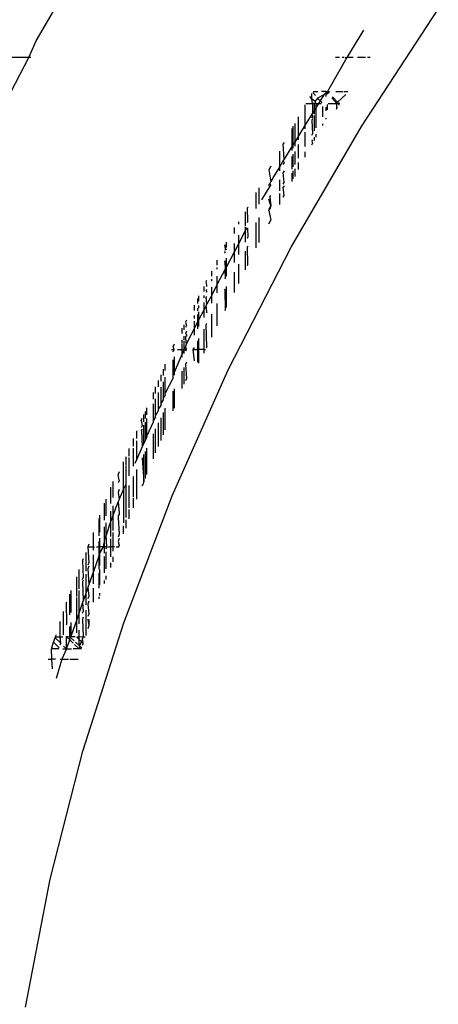
# Model space of a CAD drawing. Units: metres. Extents: x 3.17 to 10.33, y 3.36 to 7.18.
# Drawn here: x 10.12 to 10.13, y 4.41 to 4.45 of the extents above; entities that cross this region are included whole.
import ezdxf

# ---------------------------------------------------------------- set-up
doc = ezdxf.new("R2010")
doc.units = ezdxf.units.M
doc.layers.add('Edges', color=7, linetype='Continuous')

# ---------------------------------------------------------------- blocks, each defined once
blk = doc.blocks.new('Dressing Chairs With Table rs')
at = {"layer": 'Edges'}
for p, q in [((1.082321, -0.074121), (1.085033, -0.069459)), ((1.094532, -0.077337), (1.097415, -0.072927)), ((1.094611, -0.073725), (1.09398, -0.07475)), ((1.082047, -0.07475), (1.082321, -0.074121)), ((1.082047, -0.07475), (1.080717, -0.07475)), ((1.081389, -0.076021), (1.082047, -0.07475)), ((1.082132, -0.07475), (1.082047, -0.07475)), ((1.09398, -0.07475), (1.093259, -0.076021)), ((1.093709, -0.07475), (1.093556, -0.07475)), ((1.093889, -0.07475), (1.093809, -0.07475)), ((1.09392, -0.07475), (1.09398, -0.07475)), ((1.094218, -0.07475), (1.09398, -0.07475)), ((1.094684, -0.07475), (1.094378, -0.07475)), ((1.094853, -0.07475), (1.094761, -0.07475)), ((1.092673, -0.076298), (1.092673, -0.076098)), ((1.092702, -0.076054), (1.092802, -0.076169)), ((1.092723, -0.076021), (1.092897, -0.076021)), ((1.093118, -0.076151), (1.092888, -0.076268)), ((1.093118, -0.076151), (1.092981, -0.076374)), ((1.093201, -0.076021), (1.093038, -0.076021)), ((1.093201, -0.076074), (1.093118, -0.076151)), ((1.093227, -0.07605), (1.093201, -0.076021)), ((1.093201, -0.076021), (1.093201, -0.076074)), ((1.093201, -0.076074), (1.093227, -0.07605)), ((1.093201, -0.076074), (1.093201, -0.076212)), ((1.093201, -0.076074), (1.093276, -0.076104)), ((1.093227, -0.07605), (1.093259, -0.076021)), ((1.093259, -0.076129), (1.093227, -0.07605)), ((1.093227, -0.07605), (1.093302, -0.076067)), ((1.093259, -0.076021), (1.093334, -0.076021)), ((1.093259, -0.076021), (1.093302, -0.076067)), ((1.093302, -0.076067), (1.093334, -0.076021)), ((1.093571, -0.076021), (1.093851, -0.076021)), ((1.093949, -0.07613), (1.093634, -0.076424)), ((1.09388, -0.076021), (1.09402, -0.076021)), ((1.092424, -0.077278), (1.092424, -0.076519)), ((1.092448, -0.076476), (1.0927, -0.076476)), ((1.092673, -0.076298), (1.092597, -0.076213)), ((1.092793, -0.076392), (1.092673, -0.076298)), ((1.0927, -0.076476), (1.092673, -0.076298)), ((1.092765, -0.076476), (1.0927, -0.076476)), ((1.0927, -0.076476), (1.0927, -0.076829)), ((1.092802, -0.076442), (1.092765, -0.076476)), ((1.092765, -0.076725), (1.092765, -0.076476)), ((1.092793, -0.076392), (1.092837, -0.076352)), ((1.092793, -0.076392), (1.092802, -0.076442)), ((1.092834, -0.076476), (1.092802, -0.076442)), ((1.092834, -0.076476), (1.092917, -0.076476)), ((1.092834, -0.076612), (1.092834, -0.076476)), ((1.092917, -0.076476), (1.092834, -0.076612)), ((1.092888, -0.076268), (1.092837, -0.076352)), ((1.092981, -0.076374), (1.092888, -0.076268)), ((1.092981, -0.076374), (1.092917, -0.076476)), ((1.092917, -0.076476), (1.093017, -0.076476)), ((1.092981, -0.076374), (1.093041, -0.076442)), ((1.093259, -0.076705), (1.093259, -0.076513)), ((1.093282, -0.076476), (1.093578, -0.076476)), ((1.093417, -0.076263), (1.093608, -0.076476)), ((1.093445, -0.07622), (1.093634, -0.076424)), ((1.093634, -0.076424), (1.093578, -0.076476)), ((1.093578, -0.076476), (1.093608, -0.07665)), ((1.093608, -0.076476), (1.093578, -0.076476)), ((1.093608, -0.07665), (1.093608, -0.076476)), ((1.093608, -0.076476), (1.093683, -0.076476)), ((1.093634, -0.076424), (1.093683, -0.076476)), ((1.093722, -0.076476), (1.093683, -0.076476)), ((1.093683, -0.076476), (1.093683, -0.076535)), ((1.092673, -0.076874), (1.092424, -0.077278)), ((1.0927, -0.076829), (1.092673, -0.076874)), ((1.092673, -0.076874), (1.0927, -0.076982)), ((1.092765, -0.076725), (1.0927, -0.076829)), ((1.092834, -0.076612), (1.092765, -0.076725)), ((1.092765, -0.076878), (1.092765, -0.076725)), ((1.092834, -0.07738), (1.092834, -0.076612)), ((1.09307, -0.076584), (1.09307, -0.076974)), ((1.093201, -0.076604), (1.093201, -0.076749)), ((1.093608, -0.07665), (1.093578, -0.076697)), ((1.092028, -0.077227), (1.092028, -0.077922)), ((1.09217, -0.077691), (1.09217, -0.076973)), ((1.092673, -0.077026), (1.0927, -0.076982)), ((1.0927, -0.077043), (1.092673, -0.077093)), ((1.092673, -0.077093), (1.0927, -0.077609)), ((1.092765, -0.077499), (1.092765, -0.076925)), ((1.09307, -0.077238), (1.09307, -0.077301)), ((1.093201, -0.077028), (1.093201, -0.077062)), ((1.091901, -0.081862), (1.094532, -0.077337)), ((1.091925, -0.077411), (1.091925, -0.07809)), ((1.091975, -0.078009), (1.091975, -0.077322)), ((1.092424, -0.077278), (1.09217, -0.077691)), ((1.092424, -0.077427), (1.092424, -0.077278)), ((1.092424, -0.078083), (1.092424, -0.077549)), ((1.092673, -0.077656), (1.0927, -0.077609)), ((1.092834, -0.077733), (1.092834, -0.07762)), ((1.091633, -0.077932), (1.091599, -0.077991)), ((1.091633, -0.078564), (1.091599, -0.077991)), ((1.092028, -0.077922), (1.091975, -0.078009)), ((1.09217, -0.077691), (1.092028, -0.077922)), ((1.092028, -0.077922), (1.092028, -0.078068)), ((1.09217, -0.077839), (1.09217, -0.077691)), ((1.0927, -0.077835), (1.092673, -0.077879)), ((1.092673, -0.077879), (1.0927, -0.077977)), ((1.092673, -0.078027), (1.0927, -0.077977)), ((1.092765, -0.07786), (1.092765, -0.077732)), ((1.091451, -0.078256), (1.091451, -0.07886)), ((1.091925, -0.07809), (1.091633, -0.078564)), ((1.091975, -0.078009), (1.091925, -0.07809)), ((1.091925, -0.07809), (1.091925, -0.078235)), ((1.091975, -0.078154), (1.091975, -0.078009)), ((1.092028, -0.078276), (1.092028, -0.078765)), ((1.09217, -0.078521), (1.09217, -0.078016)), ((1.092424, -0.078482), (1.092424, -0.078281)), ((1.091599, -0.078618), (1.091451, -0.07886)), ((1.091633, -0.078564), (1.091599, -0.078618)), ((1.091599, -0.078618), (1.091633, -0.078707)), ((1.091599, -0.07876), (1.091633, -0.078707)), ((1.091925, -0.078465), (1.091925, -0.078942)), ((1.091975, -0.078856), (1.091975, -0.078373)), ((1.09217, -0.078947), (1.09217, -0.078691)), ((1.091129, -0.07883), (1.091055, -0.078961)), ((1.091055, -0.078961), (1.091129, -0.079415)), ((1.091451, -0.07886), (1.091239, -0.079204)), ((1.091451, -0.07886), (1.091451, -0.079001)), ((1.091633, -0.079), (1.091599, -0.079061)), ((1.091633, -0.079443), (1.091599, -0.079061)), ((1.091925, -0.079087), (1.091925, -0.079395)), ((1.091975, -0.079304), (1.091975, -0.079006)), ((1.092028, -0.078921), (1.092028, -0.079207)), ((1.091092, -0.079486), (1.091129, -0.079415)), ((1.091239, -0.079204), (1.091129, -0.079415)), ((1.091451, -0.079334), (1.091451, -0.079756)), ((1.091599, -0.0795), (1.091633, -0.079443)), ((1.090578, -0.080411), (1.090578, -0.079813)), ((1.090678, -0.079635), (1.090678, -0.080249)), ((1.091092, -0.07958), (1.090781, -0.080083)), ((1.091055, -0.079556), (1.091092, -0.079486)), ((1.091092, -0.07958), (1.091055, -0.079556)), ((1.091129, -0.079521), (1.091092, -0.079486)), ((1.091129, -0.079521), (1.091092, -0.07958)), ((1.091633, -0.079558), (1.091599, -0.079611)), ((1.091633, -0.079929), (1.091599, -0.079611)), ((1.091129, -0.080309), (1.091055, -0.080059)), ((1.091092, -0.079991), (1.091129, -0.079924)), ((1.091092, -0.079991), (1.091129, -0.080309)), ((1.091451, -0.079851), (1.091451, -0.080261)), ((1.091599, -0.079989), (1.091633, -0.079929)), ((1.090171, -0.080539), (1.090171, -0.081069)), ((1.090272, -0.080359), (1.090253, -0.080392)), ((1.090272, -0.080905), (1.090253, -0.080392)), ((1.091129, -0.080309), (1.091055, -0.080435)), ((1.091055, -0.080489), (1.091129, -0.080371)), ((1.091055, -0.080489), (1.091129, -0.080849)), ((1.089914, -0.080921), (1.089914, -0.081008)), ((1.090253, -0.080935), (1.090272, -0.080905)), ((1.090578, -0.081897), (1.090578, -0.080934)), ((1.090678, -0.080751), (1.090678, -0.081696)), ((1.091055, -0.080984), (1.091129, -0.080849)), ((1.08975, -0.08113), (1.08975, -0.081357)), ((1.090171, -0.081253), (1.089914, -0.081745)), ((1.090171, -0.081107), (1.090171, -0.081253)), ((1.090228, -0.081143), (1.090171, -0.081253)), ((1.090171, -0.081253), (1.090171, -0.081678)), ((1.090253, -0.081159), (1.090272, -0.081494)), ((1.089467, -0.081874), (1.089467, -0.081682)), ((1.089914, -0.081412), (1.089914, -0.081745)), ((1.090253, -0.081527), (1.090272, -0.081494)), ((1.089405, -0.081803), (1.089422, -0.081769)), ((1.089405, -0.081803), (1.089422, -0.081961)), ((1.089422, -0.081961), (1.089405, -0.081995)), ((1.089405, -0.082056), (1.089422, -0.08202)), ((1.089405, -0.082056), (1.089405, -0.082091)), ((1.089467, -0.08196), (1.089467, -0.081928)), ((1.08975, -0.08206), (1.089467, -0.082603)), ((1.089536, -0.086476), (1.091901, -0.081862)), ((1.08975, -0.081732), (1.08975, -0.08206)), ((1.089914, -0.081745), (1.08975, -0.08206)), ((1.08975, -0.08206), (1.08975, -0.082444)), ((1.089914, -0.081745), (1.089914, -0.082146)), ((1.090171, -0.082015), (1.090171, -0.082717)), ((1.090272, -0.081825), (1.090253, -0.081859)), ((1.090272, -0.082513), (1.090253, -0.081859)), ((1.089124, -0.082542), (1.089124, -0.08235)), ((1.089405, -0.082405), (1.089422, -0.082371)), ((1.089405, -0.082405), (1.089422, -0.082688)), ((1.089467, -0.082603), (1.089467, -0.082284)), ((1.088913, -0.082953), (1.088913, -0.082761)), ((1.089124, -0.082689), (1.089124, -0.082635)), ((1.089405, -0.082721), (1.089124, -0.083259)), ((1.089422, -0.082688), (1.089405, -0.082721)), ((1.089405, -0.082721), (1.089422, -0.083041)), ((1.089467, -0.082603), (1.089422, -0.082688)), ((1.089467, -0.08296), (1.089467, -0.082603)), ((1.089914, -0.082499), (1.089914, -0.083234)), ((1.090253, -0.08255), (1.090272, -0.082513)), ((1.088711, -0.083156), (1.088733, -0.083111)), ((1.088733, -0.083304), (1.088711, -0.083156)), ((1.088913, -0.083137), (1.088913, -0.08307)), ((1.089124, -0.083259), (1.089124, -0.082952)), ((1.089422, -0.083041), (1.089405, -0.083073)), ((1.08975, -0.082808), (1.08975, -0.083564)), ((1.088615, -0.083342), (1.088615, -0.083534)), ((1.088733, -0.083304), (1.088711, -0.083348)), ((1.088711, -0.083487), (1.088733, -0.083441)), ((1.088733, -0.08352), (1.088711, -0.083487)), ((1.088733, -0.08352), (1.088711, -0.083569)), ((1.089124, -0.083259), (1.088913, -0.083663)), ((1.088913, -0.083663), (1.088913, -0.083363)), ((1.089124, -0.083584), (1.089124, -0.083259)), ((1.089405, -0.083458), (1.089422, -0.083425)), ((1.089405, -0.083458), (1.089422, -0.084224)), ((1.089467, -0.084134), (1.089467, -0.083341)), ((1.088386, -0.083789), (1.088386, -0.083981)), ((1.088433, -0.08389), (1.088433, -0.083698)), ((1.088615, -0.083685), (1.088615, -0.083773)), ((1.088711, -0.083758), (1.088733, -0.083714)), ((1.088733, -0.084008), (1.088711, -0.083758)), ((1.088913, -0.083663), (1.088733, -0.084008)), ((1.088913, -0.083968), (1.088913, -0.083663)), ((1.088253, -0.084048), (1.088253, -0.08424)), ((1.088386, -0.084157), (1.088386, -0.08426)), ((1.088433, -0.08416), (1.088433, -0.084061)), ((1.088615, -0.084235), (1.088433, -0.084585)), ((1.088615, -0.083945), (1.088615, -0.084235)), ((1.088711, -0.084052), (1.088615, -0.084235)), ((1.088615, -0.084235), (1.088615, -0.084512)), ((1.088711, -0.084052), (1.088733, -0.084008)), ((1.088733, -0.084296), (1.088711, -0.084052)), ((1.089124, -0.084823), (1.089124, -0.083986)), ((1.089422, -0.084224), (1.089405, -0.084259)), ((1.087965, -0.084609), (1.087927, -0.084684)), ((1.088253, -0.084432), (1.088253, -0.084543)), ((1.088253, -0.08465), (1.088253, -0.08493)), ((1.088386, -0.084391), (1.088386, -0.084674)), ((1.088433, -0.084585), (1.088386, -0.084674)), ((1.088433, -0.084585), (1.088433, -0.0843)), ((1.088433, -0.084844), (1.088433, -0.084585)), ((1.088733, -0.084296), (1.088711, -0.084337)), ((1.088913, -0.085248), (1.088913, -0.084383)), ((1.08781, -0.085104), (1.08781, -0.084912)), ((1.087877, -0.084972), (1.087877, -0.08478)), ((1.087927, -0.084684), (1.087965, -0.084801)), ((1.087965, -0.084801), (1.087927, -0.084876)), ((1.088253, -0.08493), (1.088029, -0.085358)), ((1.088386, -0.084674), (1.088253, -0.08493)), ((1.088253, -0.08493), (1.088253, -0.085171)), ((1.088386, -0.084674), (1.088386, -0.084929)), ((1.088615, -0.084945), (1.088615, -0.085708)), ((1.088711, -0.084765), (1.088733, -0.084722)), ((1.088733, -0.08561), (1.088711, -0.084765)), ((1.08781, -0.085487), (1.08781, -0.085346)), ((1.087877, -0.085342), (1.087877, -0.085206)), ((1.087878, -0.085708), (1.087877, -0.085382)), ((1.087965, -0.085026), (1.087927, -0.085105)), ((1.087927, -0.085105), (1.087965, -0.085156)), ((1.087965, -0.085212), (1.087927, -0.085238)), ((1.087927, -0.085238), (1.087927, -0.085287)), ((1.087927, -0.085287), (1.087961, -0.085516)), ((1.088029, -0.085358), (1.087961, -0.085516)), ((1.087965, -0.085156), (1.087965, -0.085212)), ((1.088386, -0.085377), (1.088386, -0.085708)), ((1.088433, -0.085708), (1.088433, -0.085289)), ((1.087406, -0.085708), (1.0875, -0.085708)), ((1.087506, -0.085504), (1.087461, -0.085592)), ((1.0875, -0.085708), (1.087461, -0.085592)), ((1.087461, -0.085801), (1.0875, -0.085708)), ((1.087634, -0.085708), (1.08781, -0.085708)), ((1.08781, -0.085708), (1.08781, -0.085514)), ((1.08781, -0.085708), (1.087878, -0.085708)), ((1.08781, -0.085866), (1.08781, -0.085708)), ((1.087878, -0.085708), (1.08781, -0.085866)), ((1.087877, -0.085855), (1.087878, -0.085708)), ((1.087927, -0.085596), (1.087878, -0.085708)), ((1.087878, -0.085708), (1.087958, -0.085708)), ((1.087961, -0.085516), (1.087927, -0.085596)), ((1.087927, -0.085596), (1.087958, -0.085708)), ((1.087958, -0.085708), (1.087927, -0.085766)), ((1.088253, -0.085627), (1.08821, -0.085708)), ((1.08821, -0.085708), (1.088253, -0.08613)), ((1.08821, -0.085708), (1.088386, -0.085708)), ((1.088386, -0.085708), (1.088386, -0.086181)), ((1.088433, -0.085708), (1.088386, -0.085708)), ((1.088433, -0.086226), (1.088433, -0.085708)), ((1.088615, -0.085708), (1.088433, -0.085708)), ((1.088615, -0.085708), (1.088685, -0.085708)), ((1.088615, -0.085708), (1.088615, -0.085848)), ((1.088733, -0.08561), (1.088711, -0.085656)), ((1.087461, -0.086672), (1.087461, -0.08609)), ((1.08781, -0.085866), (1.087506, -0.086568)), ((1.087506, -0.085989), (1.087506, -0.086568)), ((1.08781, -0.085995), (1.08781, -0.085866)), ((1.087092, -0.086444), (1.087092, -0.08668)), ((1.087169, -0.086497), (1.087169, -0.086264)), ((1.087431, -0.0912), (1.089536, -0.086476)), ((1.087877, -0.087008), (1.087877, -0.086378)), ((1.087965, -0.086189), (1.087927, -0.086272)), ((1.087927, -0.086272), (1.087965, -0.086796)), ((1.08691, -0.08687), (1.08691, -0.087114)), ((1.086999, -0.08666), (1.086999, -0.086901)), ((1.087169, -0.087346), (1.087169, -0.086744)), ((1.087461, -0.086772), (1.087169, -0.087346)), ((1.087506, -0.086568), (1.087461, -0.086672)), ((1.087461, -0.086772), (1.087461, -0.086672)), ((1.087506, -0.086568), (1.087506, -0.086671)), ((1.08781, -0.087171), (1.08781, -0.086524)), ((1.087965, -0.086796), (1.087927, -0.086889)), ((1.086807, -0.087359), (1.086807, -0.087111)), ((1.086999, -0.087124), (1.086999, -0.087738)), ((1.087092, -0.086917), (1.087092, -0.087524)), ((1.087506, -0.08718), (1.087506, -0.087905)), ((1.086718, -0.087318), (1.086718, -0.08757)), ((1.086807, -0.088182), (1.086807, -0.087555)), ((1.08691, -0.087324), (1.08691, -0.087945)), ((1.087092, -0.087599), (1.086999, -0.087738)), ((1.087169, -0.087426), (1.087092, -0.087524)), ((1.087092, -0.087524), (1.087092, -0.087599)), ((1.087169, -0.087426), (1.087169, -0.087346)), ((1.087461, -0.088014), (1.087461, -0.087277)), ((1.086473, -0.088155), (1.086473, -0.087893)), ((1.086718, -0.087753), (1.086718, -0.088387)), ((1.086999, -0.087806), (1.08691, -0.087945)), ((1.08691, -0.087945), (1.08691, -0.088006)), ((1.086999, -0.087738), (1.086999, -0.087806)), ((1.087169, -0.08872), (1.087169, -0.087907)), ((1.086266, -0.088378), (1.086303, -0.08829)), ((1.086362, -0.088419), (1.086362, -0.088153)), ((1.086412, -0.088037), (1.086412, -0.088301)), ((1.086473, -0.088954), (1.086473, -0.088303)), ((1.086807, -0.088237), (1.086718, -0.088387)), ((1.08691, -0.088006), (1.086807, -0.088182)), ((1.086807, -0.088237), (1.086807, -0.088182)), ((1.086999, -0.088273), (1.086999, -0.089129)), ((1.087092, -0.088073), (1.087092, -0.088906)), ((1.086266, -0.088378), (1.086303, -0.088559)), ((1.086303, -0.088559), (1.086272, -0.088634)), ((1.086275, -0.088747), (1.086303, -0.088683)), ((1.086362, -0.089234), (1.086362, -0.088552)), ((1.086412, -0.088441), (1.086412, -0.089123)), ((1.086718, -0.088435), (1.086473, -0.088954)), ((1.086718, -0.088387), (1.086718, -0.088435)), ((1.086807, -0.089593), (1.086807, -0.088687)), ((1.08691, -0.088466), (1.08691, -0.089345)), ((1.085978, -0.089334), (1.085978, -0.089051)), ((1.0861, -0.089044), (1.0861, -0.088767)), ((1.086275, -0.088747), (1.086303, -0.089365)), ((1.086473, -0.088985), (1.086412, -0.089123)), ((1.086473, -0.088985), (1.086473, -0.088954)), ((1.086718, -0.088878), (1.086718, -0.089807)), ((1.085821, -0.08971), (1.085821, -0.089421)), ((1.085978, -0.090094), (1.085978, -0.089411)), ((1.0861, -0.089822), (1.0861, -0.089139)), ((1.086303, -0.089365), (1.0861, -0.089822)), ((1.086362, -0.089234), (1.086303, -0.089365)), ((1.086412, -0.089123), (1.086362, -0.089234)), ((1.086473, -0.0904), (1.086473, -0.089408)), ((1.085685, -0.089737), (1.085685, -0.090032)), ((1.085821, -0.090447), (1.085821, -0.089765)), ((1.0861, -0.089822), (1.086023, -0.089993)), ((1.0863, -0.089781), (1.086362, -0.090669)), ((1.086362, -0.090669), (1.086362, -0.089647)), ((1.086412, -0.08954), (1.086412, -0.090549)), ((1.085606, -0.090957), (1.085606, -0.089923)), ((1.085685, -0.090068), (1.085687, -0.090771)), ((1.085443, -0.090304), (1.085402, -0.090401)), ((1.085443, -0.090608), (1.085402, -0.090401)), ((1.085978, -0.091244), (1.085978, -0.090475)), ((1.0861, -0.091329), (1.0861, -0.090213)), ((1.08512, -0.090881), (1.08512, -0.091484)), ((1.085202, -0.090668), (1.085202, -0.091263)), ((1.085443, -0.090634), (1.085402, -0.090718)), ((1.085443, -0.090608), (1.085443, -0.090634)), ((1.085687, -0.090771), (1.085606, -0.090957)), ((1.085687, -0.090771), (1.085685, -0.092011)), ((1.085821, -0.091657), (1.085821, -0.090813)), ((1.086303, -0.090828), (1.086324, -0.090783)), ((1.086362, -0.090669), (1.086324, -0.090783)), ((1.085443, -0.090969), (1.085402, -0.091073)), ((1.085402, -0.091073), (1.085443, -0.091332)), ((1.085606, -0.090957), (1.085443, -0.091332)), ((1.085606, -0.090957), (1.085606, -0.09222)), ((1.085612, -0.095973), (1.087431, -0.0912)), ((1.085978, -0.091647), (1.085978, -0.091271)), ((1.08489, -0.09211), (1.08489, -0.091483)), ((1.08495, -0.091948), (1.08495, -0.091328)), ((1.085202, -0.091578), (1.085202, -0.091948)), ((1.085302, -0.091659), (1.085202, -0.091948)), ((1.085402, -0.091428), (1.085302, -0.091659)), ((1.085443, -0.091332), (1.085402, -0.091428)), ((1.085402, -0.091428), (1.085443, -0.091844)), ((1.084721, -0.09257), (1.084721, -0.091927)), ((1.08512, -0.091783), (1.08512, -0.092182)), ((1.085202, -0.091948), (1.08512, -0.092182)), ((1.085202, -0.091948), (1.085202, -0.092506)), ((1.085443, -0.091891), (1.085402, -0.091957)), ((1.085402, -0.091957), (1.085402, -0.09201)), ((1.085402, -0.09201), (1.085443, -0.092645)), ((1.085443, -0.091844), (1.085443, -0.091891)), ((1.085821, -0.09206), (1.085821, -0.091721)), ((1.084672, -0.092055), (1.084672, -0.092703)), ((1.08489, -0.092844), (1.08489, -0.092363)), ((1.08512, -0.092182), (1.08495, -0.092673)), ((1.08495, -0.092673), (1.08495, -0.092213)), ((1.08512, -0.092182), (1.08512, -0.092728)), ((1.085606, -0.092623), (1.085606, -0.092334)), ((1.085685, -0.092107), (1.085685, -0.092415)), ((1.084473, -0.093118), (1.084473, -0.092577)), ((1.08495, -0.092673), (1.08489, -0.092844)), ((1.084978, -0.093118), (1.08495, -0.092673)), ((1.085202, -0.092584), (1.085202, -0.093118)), ((1.085443, -0.092645), (1.085402, -0.092754)), ((1.084304, -0.093018), (1.084266, -0.093118)), ((1.084266, -0.093118), (1.084304, -0.093704)), ((1.084266, -0.093118), (1.084473, -0.093118)), ((1.084473, -0.093245), (1.084473, -0.093118)), ((1.084473, -0.093118), (1.084519, -0.093118)), ((1.084591, -0.093118), (1.084672, -0.093118)), ((1.084672, -0.092913), (1.084672, -0.093118)), ((1.084672, -0.093118), (1.084672, -0.093472)), ((1.084721, -0.093118), (1.084672, -0.093118)), ((1.084721, -0.093118), (1.084721, -0.09279)), ((1.084721, -0.093331), (1.084721, -0.093118)), ((1.084838, -0.093118), (1.084721, -0.093331)), ((1.084838, -0.093118), (1.084721, -0.093118)), ((1.08489, -0.092844), (1.084838, -0.093118)), ((1.08489, -0.093118), (1.084838, -0.093118)), ((1.08489, -0.093118), (1.08489, -0.092844)), ((1.08489, -0.093358), (1.08489, -0.093118)), ((1.084978, -0.093118), (1.08489, -0.093118)), ((1.08495, -0.093196), (1.084978, -0.093118)), ((1.085015, -0.093118), (1.08512, -0.093118)), ((1.08512, -0.092817), (1.08512, -0.093118)), ((1.08512, -0.093118), (1.08512, -0.093492)), ((1.085202, -0.093118), (1.08512, -0.093118)), ((1.085202, -0.093118), (1.085202, -0.093279)), ((1.085263, -0.093118), (1.085202, -0.093118)), ((1.085331, -0.093118), (1.085417, -0.093118)), ((1.085443, -0.092798), (1.085402, -0.092916)), ((1.085402, -0.092916), (1.085443, -0.093049)), ((1.085417, -0.093118), (1.085402, -0.093157)), ((1.085443, -0.093049), (1.085417, -0.093118)), ((1.084185, -0.09333), (1.084185, -0.094027)), ((1.084473, -0.094046), (1.084473, -0.093416)), ((1.084672, -0.093472), (1.084473, -0.094046)), ((1.084721, -0.093331), (1.084672, -0.093472)), ((1.084672, -0.093472), (1.084672, -0.093956)), ((1.084721, -0.093822), (1.084721, -0.093331)), ((1.08489, -0.094095), (1.08489, -0.093477)), ((1.08495, -0.093939), (1.08495, -0.093307)), ((1.085202, -0.093488), (1.085202, -0.093683)), ((1.084093, -0.093572), (1.084069, -0.093635)), ((1.084069, -0.093635), (1.084093, -0.094278)), ((1.084304, -0.093704), (1.084266, -0.093809)), ((1.084304, -0.09384), (1.084266, -0.093938)), ((1.08512, -0.09372), (1.08512, -0.093896)), ((1.083836, -0.094245), (1.083836, -0.094977)), ((1.083939, -0.094696), (1.083939, -0.093974)), ((1.084185, -0.09414), (1.084185, -0.094873)), ((1.084266, -0.093938), (1.084304, -0.094531)), ((1.084473, -0.094046), (1.084304, -0.094531)), ((1.084473, -0.094502), (1.084473, -0.094046)), ((1.084672, -0.094102), (1.084672, -0.094667)), ((1.084721, -0.094538), (1.084721, -0.093962)), ((1.08495, -0.094343), (1.08495, -0.094208)), ((1.084069, -0.094344), (1.084093, -0.094278)), ((1.084093, -0.094373), (1.084069, -0.094434)), ((1.084069, -0.094434), (1.084093, -0.095139)), ((1.084304, -0.094531), (1.084266, -0.094642)), ((1.08489, -0.094498), (1.08489, -0.094377)), ((1.083589, -0.095667), (1.083589, -0.094891)), ((1.083639, -0.095586), (1.083639, -0.09476)), ((1.083939, -0.095581), (1.083939, -0.09476)), ((1.084185, -0.094873), (1.084093, -0.095139)), ((1.084266, -0.094642), (1.084185, -0.094873)), ((1.084185, -0.094873), (1.084185, -0.095289)), ((1.084266, -0.094642), (1.084304, -0.094963)), ((1.084304, -0.094963), (1.084266, -0.095069)), ((1.084473, -0.095189), (1.084473, -0.094674)), ((1.084672, -0.095), (1.084672, -0.09507)), ((1.084721, -0.094942), (1.084721, -0.09486)), ((1.083467, -0.095211), (1.083478, -0.095184)), ((1.083478, -0.09601), (1.083467, -0.095211)), ((1.083836, -0.09502), (1.083836, -0.095878)), ((1.084069, -0.095208), (1.083939, -0.095581)), ((1.084093, -0.095139), (1.084069, -0.095208)), ((1.084069, -0.095208), (1.084093, -0.095542)), ((1.084304, -0.095156), (1.084266, -0.095267)), ((1.084266, -0.095267), (1.084304, -0.09563)), ((1.083348, -0.096416), (1.083348, -0.095543)), ((1.083939, -0.095581), (1.083836, -0.095878)), ((1.083939, -0.096005), (1.083939, -0.095581)), ((1.084069, -0.095608), (1.084093, -0.095542)), ((1.084185, -0.095497), (1.084185, -0.096443)), ((1.084304, -0.09563), (1.084266, -0.095732)), ((1.083228, -0.096492), (1.083228, -0.095922)), ((1.083467, -0.096043), (1.083478, -0.09601)), ((1.083589, -0.096492), (1.083589, -0.096112)), ((1.083836, -0.095878), (1.083639, -0.096444)), ((1.083639, -0.096444), (1.083639, -0.095956)), ((1.083836, -0.095878), (1.083836, -0.096347)), ((1.084093, -0.095762), (1.084069, -0.095837)), ((1.084069, -0.095837), (1.084093, -0.096492)), ((1.084082, -0.100788), (1.085612, -0.095973)), ((1.084266, -0.095832), (1.084304, -0.096069)), ((1.084304, -0.096069), (1.084266, -0.096191)), ((1.084304, -0.095841), (1.084304, -0.096069)), ((1.083068, -0.096423), (1.083046, -0.096492)), ((1.083468, -0.096492), (1.083478, -0.096463)), ((1.083639, -0.096492), (1.083639, -0.096444)), ((1.083939, -0.096505), (1.083939, -0.096243)), ((1.082918, -0.096893), (1.082981, -0.096696)), ((1.082981, -0.096696), (1.083034, -0.096528)), ((1.082981, -0.096696), (1.083191, -0.09691)), ((1.083034, -0.096528), (1.083046, -0.096492)), ((1.083034, -0.096528), (1.083247, -0.096734)), ((1.083046, -0.096492), (1.083228, -0.096492)), ((1.083228, -0.096492), (1.083324, -0.096492)), ((1.083247, -0.096734), (1.083228, -0.096492)), ((1.083228, -0.096794), (1.083247, -0.096734)), ((1.083357, -0.096841), (1.083467, -0.096948)), ((1.083467, -0.096948), (1.083468, -0.096492)), ((1.083467, -0.096948), (1.083584, -0.096603)), ((1.083468, -0.096492), (1.083589, -0.096492)), ((1.083584, -0.096603), (1.083468, -0.096492)), ((1.083584, -0.096603), (1.083614, -0.096516)), ((1.08372, -0.096731), (1.083584, -0.096603)), ((1.083614, -0.096516), (1.083589, -0.096492)), ((1.083639, -0.096492), (1.083614, -0.096516)), ((1.083747, -0.096642), (1.083614, -0.096516)), ((1.083792, -0.096492), (1.083639, -0.096492)), ((1.083939, -0.096948), (1.083768, -0.096779)), ((1.083939, -0.096825), (1.083797, -0.09669)), ((1.083939, -0.096505), (1.083854, -0.09651)), ((1.083939, -0.096593), (1.083854, -0.09651)), ((1.084093, -0.096492), (1.083939, -0.096505)), ((1.083939, -0.096593), (1.083939, -0.096505)), ((1.084029, -0.096681), (1.083939, -0.096593)), ((1.083939, -0.096825), (1.083939, -0.096593)), ((1.084029, -0.096681), (1.083939, -0.096825)), ((1.083939, -0.096825), (1.083971, -0.096855)), ((1.084069, -0.096564), (1.084029, -0.096681)), ((1.084091, -0.09674), (1.084029, -0.096681)), ((1.084093, -0.096492), (1.084069, -0.096564)), ((1.084091, -0.09674), (1.084069, -0.096564)), ((1.084069, -0.096809), (1.084091, -0.09674)), ((1.084093, -0.096492), (1.08417, -0.096492)), ((1.082918, -0.096893), (1.082902, -0.096948)), ((1.08291, -0.097329), (1.082902, -0.096948)), ((1.083179, -0.096948), (1.082902, -0.096948)), ((1.083467, -0.096948), (1.083287, -0.097329)), ((1.083323, -0.096948), (1.083467, -0.096948)), ((1.083467, -0.096948), (1.083654, -0.096948)), ((1.083939, -0.096948), (1.083715, -0.096948)), ((1.083971, -0.096855), (1.083939, -0.096948)), ((1.084025, -0.096948), (1.083939, -0.096948)), ((1.084035, -0.096916), (1.083971, -0.096855)), ((1.082779, -0.097329), (1.08291, -0.097329)), ((1.08294, -0.097697), (1.08291, -0.097329)), ((1.083057, -0.097329), (1.08291, -0.097329)), ((1.083287, -0.097329), (1.083079, -0.098057)), ((1.083224, -0.097329), (1.083287, -0.097329)), ((1.083287, -0.097329), (1.083539, -0.097329)), ((1.083593, -0.097329), (1.083903, -0.097329)), ((1.082855, -0.1056), (1.084082, -0.100788)), ((1.081923, -0.110405), (1.082855, -0.1056))]:
    blk.add_line(p, q, dxfattribs=at)

msp = doc.modelspace()

# ---------------------------------------------------------------- block references
msp.add_blockref('Dressing Chairs With Table rs', (9.033483, 4.522275))

doc.saveas('drawing.dxf')
